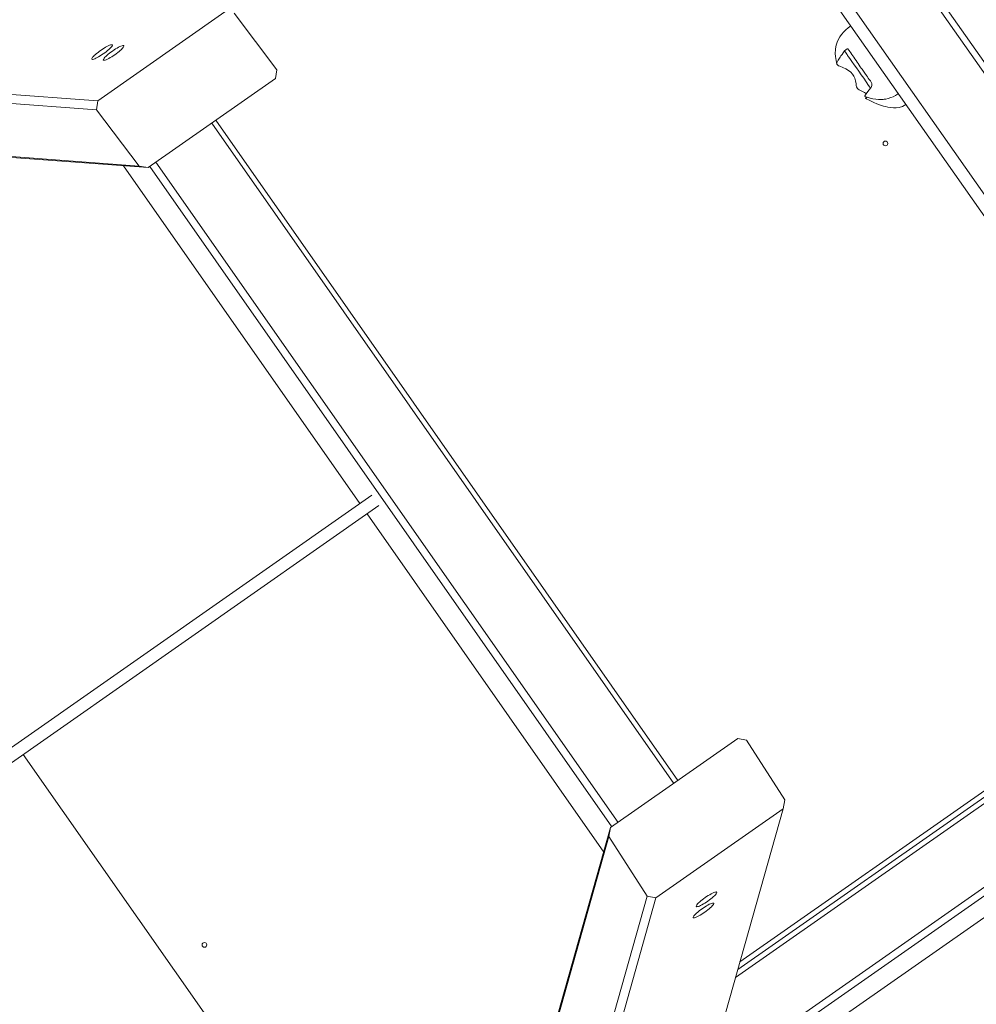
# Model space of a CAD drawing. Units: millimetres. Extents: x 49665 to 88090, y 39640 to 75341.
# Drawn here: x 75532 to 76754, y 57148 to 58406 of the extents above; entities that cross this region are included whole.
import ezdxf

# ---------------------------------------------------------------- set-up
doc = ezdxf.new("R2010")
doc.units = ezdxf.units.MM
doc.header["$PDSIZE"] = -1
doc.layers.get('0').update_dxf_attribs({"color": 1})
doc.layers.add('TIPTAP', color=6, linetype='Continuous')
doc.layers.add('TIPTAP_DIM', color=9, linetype='Continuous')
doc.styles.get("Standard").update_dxf_attribs({"font": 'arial.ttf'})
doc.dimstyles.new('0000000028386F98', dxfattribs={"dimscale": 100, "dimtxt": 1, "dimasz": 1, "dimexe": 1, "dimexo": 1, "dimgap": 1, "dimtad": 1, "dimdec": 0, "dimtxsty": 'Standard', "dimblk": 'OBLIQUE', "dimcen": 2.5, "dimdle": 1, "dimadec": 0, "dimazin": 0, "dimtfac": 1, "dimtdec": 0, "dimtmove": 0, "dimatfit": 3, "dimldrblk": 'OBLIQUE', "dimfxl": 0, "dimarcsym": 0})

# ---------------------------------------------------------------- blocks, each defined once
blk = doc.blocks.new('AM101_top')
at = {"layer": 'TIPTAP', "linetype": 'Continuous', "lineweight": 15}
for p, q in [((-3384, -5220.1), (-2516.9, -6458.4)), ((-2524.3, -6461.9), (-3389.7, -5225.9)), ((-3462.6, -5276.9), (-2597.2, -6512.9)), ((-2612.8, -6518.5), (-3473.2, -5289.7)), ((-3927.6, -5764.8), (-4090, -5878.5)), ((-3915.9, -5766.5), (-3861.4, -5838.7)), ((-5004.5, -5810.6), (-4090, -5878.5)), ((-4091.8, -5889.7), (-5006.3, -5821.8)), ((-3863.2, -5849.8), (-4025.6, -5963.6)), ((-3863.2, -5849.8), (-3861.4, -5838.7)), ((-4090, -5878.5), (-4091.8, -5889.7)), ((-4951.7, -5893.9), (-4037.2, -5961.8)), ((-4025.6, -5963.6), (-4940.1, -5895.7)), ((-4037.2, -5961.8), (-4091.8, -5889.7)), ((-3354.2, -6750.6), (-3944.4, -5906.7)), ((-3939.4, -5903.2), (-3349.2, -6747)), ((-4057.2, -5961.3), (-3755.2, -6393)), ((-4037.2, -5961.8), (-4025.6, -5963.6)), ((-3433.2, -6805.9), (-4023.4, -5962.1)), ((-4015.7, -5956.6), (-3425.5, -6800.5)), ((-3272.6, -6988.6), (-2019.4, -6111.1)), ((-2016.9, -6117.3), (-3275.4, -6998.5)), ((-3313, -7131.8), (-1966.7, -6189.1)), ((-1960.1, -6195.8), (-3310.3, -7141.2)), ((-3319.9, -7175.3), (-2093.9, -6316.9)), ((-3740.1, -6382.4), (-20044.8, -17799.1)), ((-3730.9, -6395.5), (-20035.6, -17812.2)), ((-3746, -6406.1), (-3443.8, -6838.3)), ((-3269.7, -6978.4), (-2612.8, -6518.5)), ((-3272.5, -6693.4), (-3435, -6807.1)), ((-3272.5, -6693.4), (-3261.4, -6695.5)), ((-3212.3, -6771.5), (-3261.4, -6695.5)), ((-3759.6, -7321.5), (-4185.2, -6713.7)), ((-3212.3, -6771.5), (-3214.6, -6783)), ((-3214.6, -6783), (-3463.5, -7665.5)), ((-3214.6, -6783), (-3377.1, -6896.7)), ((-3686.2, -7701.2), (-3437.3, -6818.6)), ((-3435, -6807.1), (-3683.9, -7689.7)), ((-3437.3, -6818.6), (-3435, -6807.1)), ((-3437.3, -6818.6), (-3388.2, -6894.6)), ((-3388.2, -6894.6), (-3637.1, -7777.2)), ((-3377.1, -6896.7), (-3388.2, -6894.6)), ((-3626, -7779.3), (-3377.1, -6896.7))]:
    blk.add_line(p, q, dxfattribs=at)
at = {"layer": 'TIPTAP', "linetype": 'Continuous', "lineweight": 15, "flags": 128}
for points in [[(-3128.2, -5782.5), (-3131.7, -5785.1), (-3134.7, -5787.7), (-3137.2, -5790.1), (-3140.1, -5793.6), (-3142.3, -5796.7), (-3144.4, -5800.3), (-3145.7, -5803.3), (-3146.5, -5805.8), (-3147.3, -5808.9), (-3147.8, -5812.8), (-3148, -5817.7), (-3147.7, -5821.9), (-3147, -5826.7), (-3145.8, -5831.4)], [(-4097, -5825.5), (-4096.3, -5825.4), (-4095.2, -5825.1), (-4093.9, -5824.7), (-4092.4, -5824), (-4090.8, -5823.2), (-4089, -5822.2), (-4087.1, -5821), (-4085.1, -5819.8), (-4083.1, -5818.4), (-4081.2, -5817), (-4079.3, -5815.6), (-4077.6, -5814.2), (-4076, -5812.9), (-4074.6, -5811.6), (-4073.4, -5810.4), (-4072.5, -5809.3), (-4071.8, -5808.4), (-4071.4, -5807.6), (-4071.3, -5807.1), (-4071.6, -5806.7), (-4072.1, -5806.6), (-4072.8, -5806.6), (-4073.9, -5806.9), (-4075.1, -5807.4), (-4076.6, -5808), (-4078.3, -5808.9), (-4080.1, -5809.9), (-4082, -5811), (-4084, -5812.3), (-4085.9, -5813.6), (-4087.9, -5815), (-4089.7, -5816.4), (-4091.5, -5817.8), (-4093.1, -5819.2), (-4094.5, -5820.5), (-4095.7, -5821.7), (-4096.6, -5822.7), (-4097.3, -5823.6), (-4097.7, -5824.4), (-4097.7, -5824.9), (-4097.5, -5825.3), (-4097, -5825.5)], [(-4082.3, -5826.6), (-4081.5, -5826.5), (-4080.5, -5826.2), (-4079.2, -5825.8), (-4077.7, -5825.1), (-4076.1, -5824.2), (-4074.3, -5823.2), (-4072.3, -5822.1), (-4070.4, -5820.9), (-4068.4, -5819.5), (-4066.5, -5818.1), (-4064.6, -5816.7), (-4062.9, -5815.3), (-4061.3, -5813.9), (-4059.9, -5812.7), (-4058.7, -5811.5), (-4057.7, -5810.4), (-4057.1, -5809.5), (-4056.7, -5808.7), (-4056.6, -5808.2), (-4056.8, -5807.8), (-4057.3, -5807.7), (-4058.1, -5807.7), (-4059.1, -5808), (-4060.4, -5808.5), (-4061.9, -5809.1), (-4063.6, -5810), (-4065.4, -5811), (-4067.3, -5812.1), (-4069.2, -5813.4), (-4071.2, -5814.7), (-4073.2, -5816.1), (-4075, -5817.5), (-4076.8, -5818.9), (-4078.4, -5820.3), (-4079.8, -5821.6), (-4081, -5822.7), (-4081.9, -5823.8), (-4082.5, -5824.7), (-4082.9, -5825.5), (-4083, -5826), (-4082.8, -5826.4), (-4082.3, -5826.6)], [(-3136.2, -5814.6), (-3134.7, -5813.1), (-3133.8, -5812.4), (-3132.9, -5811.9), (-3132.3, -5811.8), (-3131.9, -5812.1)], [(-3102.2, -5854.5), (-3103.2, -5853), (-3104.5, -5851.2), (-3105.8, -5849.3), (-3107, -5847.6), (-3108.1, -5846), (-3110.1, -5843.2), (-3111.9, -5840.6), (-3113.7, -5838), (-3114.8, -5836.5), (-3116, -5834.8), (-3117.3, -5832.8), (-3118.7, -5830.8), (-3120.1, -5828.8), (-3121.5, -5826.8), (-3123, -5824.7), (-3124.4, -5822.7), (-3125.7, -5820.8), (-3126.8, -5819.2), (-3128.3, -5817.1), (-3129.4, -5815.5), (-3130.4, -5814.1), (-3131.2, -5813), (-3131.9, -5812.1)], [(-3108.5, -5869.1), (-3109.2, -5868.6), (-3110.6, -5867.8), (-3112.3, -5866.9), (-3114.9, -5865.8), (-3117.6, -5864.4), (-3118.8, -5863.6), (-3119.8, -5862.6), (-3120.8, -5860.5), (-3121.2, -5858.6), (-3121.5, -5856.6), (-3122.3, -5852.6), (-3123.1, -5849.6), (-3124.4, -5846.8), (-3126.1, -5844.2), (-3128.1, -5841.9), (-3131.1, -5839.4), (-3134.4, -5837.4), (-3138.4, -5835.6), (-3142.3, -5834.1), (-3143.7, -5833.6), (-3144.9, -5832.9), (-3145.8, -5831.7), (-3145.9, -5830.7), (-3145.8, -5829.7), (-3145.2, -5827.9), (-3144.3, -5826.4), (-3142.4, -5823.7), (-3141.7, -5822.4), (-3140.7, -5821), (-3139.3, -5819), (-3137.8, -5816.9), (-3136.2, -5814.6)], [(-3102.8, -5862.3), (-3103.9, -5860.7), (-3105.4, -5858.6), (-3108.4, -5854.3), (-3111.7, -5849.6), (-3114.8, -5845.1), (-3118.1, -5840.5), (-3121, -5836.3), (-3123.8, -5832.3), (-3126.7, -5828.1), (-3129.4, -5824.3), (-3130.9, -5822.1), (-3132.2, -5820.3), (-3132.9, -5819.3), (-3133.4, -5818.6), (-3134.2, -5817.4), (-3135, -5816.3), (-3136.2, -5814.6)], [(-3102.8, -5862.3), (-3106.2, -5866.4), (-3108.6, -5869.3), (-3109.5, -5870.6), (-3110.1, -5871.8), (-3110.4, -5872.4), (-3110.2, -5872.7)], [(-3110.2, -5872.7), (-3107.1, -5873.8), (-3103.4, -5874.9), (-3100, -5875.7), (-3096.1, -5876.3), (-3092.9, -5876.6), (-3090.1, -5876.7), (-3088.3, -5876.6), (-3086.7, -5876.5), (-3085.4, -5876.4), (-3083.4, -5876.1), (-3080.6, -5875.5), (-3077, -5874.3), (-3074.2, -5873.2), (-3071, -5871.5), (-3067.4, -5869.2)], [(-3109.4, -5875.3), (-3103.9, -5878), (-3098.8, -5880.4), (-3094.7, -5882.2), (-3091.3, -5883.5), (-3088.8, -5884.3), (-3086.5, -5885.1), (-3084, -5885.8), (-3080.9, -5886.5), (-3077.6, -5887.1), (-3073.7, -5887.4), (-3070.2, -5887.4), (-3066.2, -5886.8), (-3062, -5885.5), (-3059.9, -5884.5), (-3057.7, -5883.2)], [(-3107.1, -5873.8), (-3107.2, -5873.8), (-3108.7, -5874.9), (-3109.3, -5875.2), (-3109.3, -5875.1), (-3108.9, -5874.5), (-3108.3, -5873.8), (-3108.1, -5873.5)], [(-3325.6, -6907.3), (-3325.3, -6906.5), (-3324.7, -6905.7), (-3323.8, -6904.6), (-3322.6, -6903.4), (-3321.3, -6902.2), (-3319.7, -6900.8), (-3318, -6899.4), (-3316.2, -6898), (-3314.2, -6896.6), (-3312.3, -6895.3), (-3310.3, -6894), (-3308.4, -6892.8), (-3306.5, -6891.8), (-3304.9, -6890.9), (-3303.3, -6890.2), (-3302, -6889.7), (-3300.9, -6889.4), (-3300.1, -6889.3), (-3299.5, -6889.4), (-3299.3, -6889.7), (-3299.3, -6890.2), (-3299.6, -6891), (-3300.2, -6891.8), (-3301.1, -6892.9), (-3302.2, -6894.1), (-3303.6, -6895.3), (-3305.2, -6896.7), (-3306.9, -6898.1), (-3308.7, -6899.5), (-3310.6, -6900.9), (-3312.6, -6902.2), (-3314.6, -6903.5), (-3316.5, -6904.7), (-3318.3, -6905.7), (-3320, -6906.6), (-3321.6, -6907.3), (-3322.9, -6907.8), (-3324, -6908.1), (-3324.8, -6908.2), (-3325.3, -6908.1), (-3325.6, -6907.8), (-3325.6, -6907.3)], [(-3329.6, -6921.5), (-3329.3, -6920.8), (-3328.7, -6919.9), (-3327.8, -6918.8), (-3326.7, -6917.7), (-3325.3, -6916.4), (-3323.7, -6915), (-3322, -6913.6), (-3320.2, -6912.2), (-3318.2, -6910.8), (-3316.3, -6909.5), (-3314.3, -6908.2), (-3312.4, -6907), (-3310.6, -6906), (-3308.9, -6905.1), (-3307.3, -6904.4), (-3306, -6903.9), (-3304.9, -6903.6), (-3304.1, -6903.5), (-3303.5, -6903.6), (-3303.3, -6903.9), (-3303.3, -6904.5), (-3303.6, -6905.2), (-3304.2, -6906.1), (-3305.1, -6907.1), (-3306.2, -6908.3), (-3307.6, -6909.5), (-3309.2, -6910.9), (-3310.9, -6912.3), (-3312.7, -6913.7), (-3314.7, -6915.1), (-3316.6, -6916.4), (-3318.6, -6917.7), (-3320.5, -6918.9), (-3322.3, -6919.9), (-3324, -6920.8), (-3325.6, -6921.5), (-3326.9, -6922), (-3328, -6922.3), (-3328.8, -6922.4), (-3329.4, -6922.3), (-3329.6, -6922), (-3329.6, -6921.5)]]:
    blk.add_lwpolyline(points, dxfattribs=at)
at = {"layer": 'TIPTAP', "linetype": 'Continuous', "lineweight": 15}
for centre in [(-3084, -5932.8), (-3953.8, -6956.9)]:
    blk.add_circle(centre, 3, dxfattribs=at)
blk.add_arc((-3107.8, -5858), 6.64, 319.2243, 32.1263, dxfattribs=at)
blk = doc.blocks.new('_Oblique')
at = {"color": 0, "linetype": 'ByBlock', "lineweight": -2}
blk.add_line((-0.5, -0.5), (0.5, 0.5), dxfattribs=at)
blk = doc.blocks.new('*D11')
at = {"layer": 'Defpoints', "color": 0}
for p in [(49881.5, 75241.2), (78859.6, 75241.2), (54457.9, 41496.2)]:
    blk.add_point(p, dxfattribs=at)
at = {"layer": 'TIPTAP_DIM', "color": 0, "linetype": 'ByBlock', "lineweight": -2}
for p, q in [((49881.5, 41396.2), (49881.5, 75341.2)), ((49981.5, 75241.2), (49781.5, 75241.2)), ((49981.5, 41496.2), (49781.5, 41496.2))]:
    blk.add_line(p, q, dxfattribs=at)
at = {"layer": 'TIPTAP_DIM', "color": 0, "lineweight": -2, "xscale": 100, "yscale": 100, "zscale": 100}
for p, rotation in [((49881.5, 75241.2), 90), ((49881.5, 41496.2), 270)]:
    blk.add_blockref('_Oblique', p, dxfattribs=dict(at, rotation=rotation))
at = {"layer": 'TIPTAP_DIM', "color": 0, "insert": (49730.4, 58368.7), "char_height": 100, "attachment_point": 5, "rotation": 90}
blk.add_mtext('33745', dxfattribs=at)

msp = doc.modelspace()

# ---------------------------------------------------------------- block references
at = {"layer": 'TIPTAP_DIM'}
msp.add_blockref('AM101_top', (79721.9, 64180.4), dxfattribs=at)

# ---------------------------------------------------------------- dimensions: what is measured, and where the dimension line sits
dim = msp.add_linear_dim(base=(49881.5, 75241.2), p1=(54457.9, 41496.2), p2=(78859.6, 75241.2), angle=90, dimstyle='0000000028386F98', dxfattribs=at)
dim.commit()
dim.dimension.update_dxf_attribs({"geometry": '*D11', "text_midpoint": (49730.4, 58368.7)})

doc.saveas('drawing.dxf')
